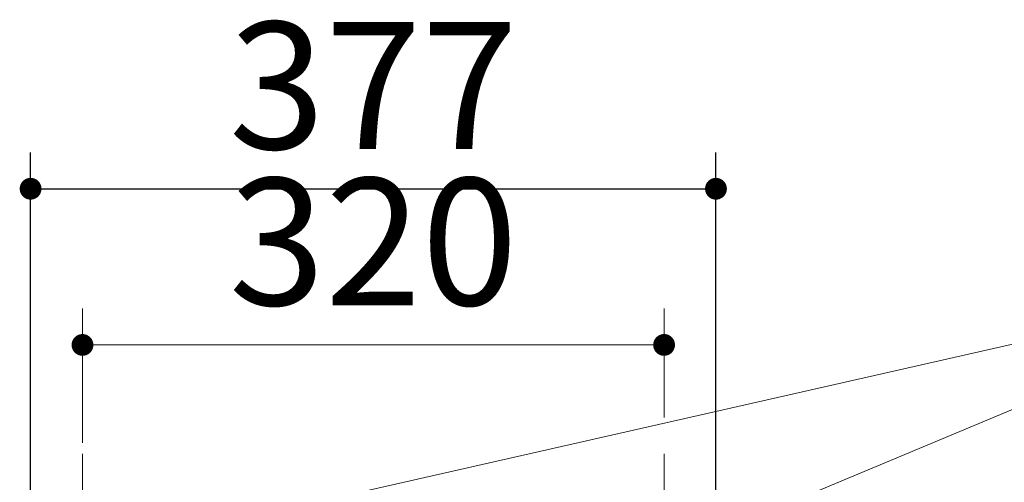
# Model space of a CAD drawing. Units: millimetres. Extents: x 210 to 8110, y 68 to 5608.
# Drawn here: x 4776 to 5318, y 3321 to 3576 of the extents above; entities that cross this region are included whole.
import ezdxf

# ---------------------------------------------------------------- set-up
doc = ezdxf.new("R2010")
doc.units = ezdxf.units.MM
doc.header["$LTSCALE"] = 5
doc.linetypes.add('DASHDOT', pattern=[50.5, 30, -9, 2.5, -9])
doc.layers.get('0').update_dxf_attribs({"lineweight": 9})
doc.layers.add('レイヤ11', color=251, linetype='Continuous', lineweight=9)
doc.styles.get("Standard").update_dxf_attribs({"font": 'txt', "bigfont": 'bigfont'})
doc.styles.add('ＭＳ ゴシック', font='txt')
doc.dimstyles.get("Standard").update_dxf_attribs({"dimtxt": 0.18, "dimasz": 0.18, "dimexe": 0.18, "dimexo": 0.0625, "dimgap": 0.09, "dimtad": 0, "dimtih": 1, "dimtoh": 1, "dimdec": 4, "dimzin": 0, "dimdsep": 46, "dimtxsty": 'Standard', "dimcen": 0.09, "dimadec": 0, "dimazin": 0, "dimtfac": 1, "dimtdec": 4, "dimtofl": 0, "dimtmove": 0, "dimatfit": 3, "dimfxl": 1, "dimtolj": 1, "dimtzin": 0, "dimarcsym": 0})

# ---------------------------------------------------------------- blocks, each defined once
blk = doc.blocks.new('_DOT')
at = {"color": 0}
blk.add_line((-0.5, 0), (-1, 0), dxfattribs=at)
at = {"color": 0, "const_width": 0.5}
blk.add_lwpolyline([(-0.25, 0, 1), (0.25, 0, 1)], format="xyb", close=True, dxfattribs=at)
blk = doc.blocks.new('Dim52')
at = {"layer": 'レイヤ11', "color": 251, "linetype": 'Continuous', "lineweight": 30}
for p, q in [((4781.95, 2962), (4781.95, 3503.01)), ((5159.05, 2962), (5159.05, 3503.01)), ((4781.95, 3483.01), (5159.05, 3483.01))]:
    blk.add_line(p, q, dxfattribs=at)
at = {"layer": 'レイヤ11', "color": 251, "linetype": 'Continuous', "lineweight": 30, "xscale": 12, "yscale": 12, "zscale": 12}
for p, rotation in [((4781.95, 3483.01), 179.9999999999998), ((5159.05, 3483.01), 359.9999999999997)]:
    blk.add_blockref('_DOT', p, dxfattribs=dict(at, rotation=rotation))
at = {"layer": 'レイヤ11', "color": 251, "linetype": 'Continuous', "lineweight": 9, "insert": (4970.5, 3483.01), "char_height": 70, "width": 900, "attachment_point": 8, "style": 'ＭＳ ゴシック'}
blk.add_mtext('377', dxfattribs=at)
blk = doc.blocks.new('Dim53')
at = {"layer": 'レイヤ11', "color": 251, "linetype": 'Continuous', "lineweight": 9}
for p, q in [((4810.5, 3343.01), (4810.5, 3417.01)), ((5130.5, 3357.01), (5130.5, 3417.01)), ((5130.5, 3397.01), (4810.5, 3397.01))]:
    blk.add_line(p, q, dxfattribs=at)
at = {"layer": 'レイヤ11', "color": 251, "linetype": 'Continuous', "lineweight": 9, "xscale": 12, "yscale": 12, "zscale": 12}
for p, rotation in [((4810.5, 3397.01), 179.9999999999998), ((5130.5, 3397.01), 359.9999999999997)]:
    blk.add_blockref('_DOT', p, dxfattribs=dict(at, rotation=rotation))
at = {"layer": 'レイヤ11', "color": 251, "linetype": 'Continuous', "lineweight": 9, "insert": (4970.5, 3397.01), "char_height": 70, "width": 900, "attachment_point": 8, "style": 'ＭＳ ゴシック'}
blk.add_mtext('320', dxfattribs=at)
blk = doc.blocks.new('*G84')
at = {"layer": 'レイヤ11', "color": 251, "linetype": 'DASHDOT', "lineweight": 9}
for p, q in [((4810.5, 3337.011), (4810.5, 2836.011)), ((5130.5, 3337.011), (5130.5, 2836.011))]:
    blk.add_line(p, q, dxfattribs=at)
at = {"layer": 'レイヤ11', "color": 251, "linetype": 'Continuous', "lineweight": 9}
for points in [[(4810.5, 3281.2), (5509.763, 3440.011), (6149.763, 3440.011)], [(5130.5, 3281.2), (5509.763, 3440.011), (6149.763, 3440.011)]]:
    blk.add_lwpolyline(points, dxfattribs=at)
at = {"layer": 'レイヤ11', "color": 251, "linetype": 'Continuous', "lineweight": 30}
dim = blk.add_linear_dim(base=(5159.05, 3483.011), p1=(4781.95, 2942), p2=(5159.05, 2942), dimstyle='Standard', override={"dimscale": 1, "dimtxt": 70, "dimasz": 12, "dimexe": 20, "dimexo": 20, "dimgap": 0, "dimtad": 1, "dimtih": 0, "dimtoh": 0, "dimdec": 2, "dimzin": 8, "dimtxsty": 'ＭＳ ゴシック', "dimblk1": 'DOT', "dimblk2": 'DOT', "dimsah": 1, "dimse1": 0, "dimse2": 0, "dimtix": 0, "dimtofl": 1, "dimtmove": 1, "dimatfit": 2, "dimtzin": 8}, dxfattribs=at)
dim.commit()
dim.dimension.update_dxf_attribs({"geometry": 'Dim52', "text_midpoint": (4970.5, 3483.011), "dimtype": 160, "text_rotation": 360})
at = {"layer": 'レイヤ11', "color": 251, "linetype": 'Continuous', "lineweight": 9}
dim = blk.add_linear_dim(base=(4810.5, 3397.011), p1=(5130.5, 3337.011), p2=(4810.5, 3323.011), angle=180, dimstyle='Standard', override={"dimscale": 1, "dimtxt": 70, "dimasz": 12, "dimexe": 20, "dimexo": 20, "dimgap": 0, "dimtad": 1, "dimtih": 0, "dimtoh": 0, "dimdec": 2, "dimzin": 8, "dimtxsty": 'ＭＳ ゴシック', "dimblk1": 'DOT', "dimblk2": 'DOT', "dimsah": 1, "dimse1": 0, "dimse2": 0, "dimtix": 0, "dimtofl": 1, "dimtmove": 1, "dimatfit": 2, "dimtzin": 8}, dxfattribs=at)
dim.commit()
dim.dimension.update_dxf_attribs({"geometry": 'Dim53', "text_midpoint": (4970.5, 3397.011), "dimtype": 160, "text_rotation": 360})

msp = doc.modelspace()

# ---------------------------------------------------------------- block references
msp.add_blockref('*G84', (0, 0))

doc.saveas('drawing.dxf')
